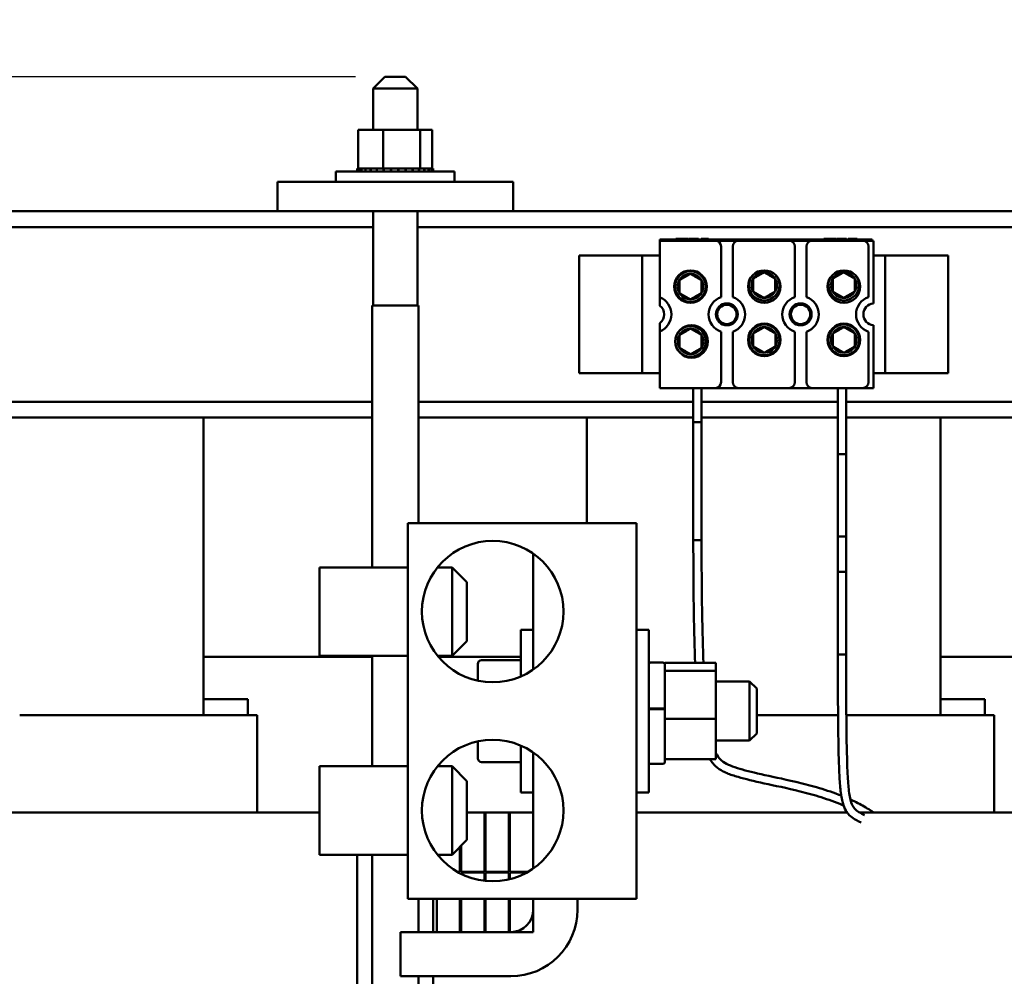
# Model space of a CAD drawing. Units: inches. Extents: x 2 to 86, y 1 to 67.
# Drawn here: x 13.3 to 21.7, y 36.8 to 44.9 of the extents above; entities that cross this region are included whole.
import ezdxf

# ---------------------------------------------------------------- set-up
doc = ezdxf.new("R2010")
doc.units = ezdxf.units.IN
doc.header["$LTSCALE"] = 4
doc.header["$MEASUREMENT"] = 0
doc.layers.add('Dimension (ANSI)', color=7, linetype='Continuous', lineweight=25)
doc.layers.add('Visible (ANSI)', color=7, linetype='Continuous', lineweight=50)
doc.styles.add('Note Text (ANSI)', font='tahoma.ttf')
doc.dimstyles.new('Default (ANSI)', dxfattribs={"dimscale": 4, "dimtxt": 0.16, "dimasz": 0.098425, "dimexe": 0.125, "dimexo": 0.0625, "dimgap": 0.031496, "dimtad": 0, "dimtih": 1, "dimtoh": 1, "dimzin": 0, "dimdsep": 46, "dimtxsty": 'Note Text (ANSI)', "dimcen": 0.09, "dimdle": 0.393701, "dimclrd": 256, "dimclre": 256, "dimclrt": 256, "dimadec": 0, "dimazin": 1, "dimtfac": 0.75, "dimtofl": 0, "dimtmove": 0, "dimatfit": 3, "dimfxl": 1, "dimtolj": 1, "dimtzin": 4, "dimlwd": -1, "dimlwe": -1, "dimarcsym": 0})

# ---------------------------------------------------------------- blocks, each defined once
blk = doc.blocks.new('*D30')
at = {"layer": 'Defpoints', "color": 0, "transparency": 16777216}
for p in [(8.3028, 44.4136), (16.4043, 44.4136), (15.6258, 23.4136)]:
    blk.add_point(p, dxfattribs=at)
at = {"layer": 'Dimension (ANSI)', "transparency": 16777216}
for p, q in [((16.1543, 44.4136), (7.8028, 44.4136)), ((8.3028, 44.0199), (8.3028, 34.3729)), ((8.3028, 23.8073), (8.3028, 33.4543)), ((15.3758, 23.4136), (7.8028, 23.4136))]:
    blk.add_line(p, q, dxfattribs=at)
for points in [[(8.2372, 44.0199), (8.3685, 44.0199), (8.3028, 44.4136)], [(8.2372, 23.8073), (8.3685, 23.8073), (8.3028, 23.4136)]]:
    blk.add_solid(points, dxfattribs=at)
at = {"layer": 'Dimension (ANSI)', "transparency": 16777216, "insert": (7.2498, 34.2469), "char_height": 0.64, "attachment_point": 1, "style": 'Note Text (ANSI)'}
blk.add_mtext('\\A1;21.00', dxfattribs=at)
blk = doc.blocks.new('*D31')
at = {"layer": 'Defpoints', "color": 0, "transparency": 16777216}
for p in [(6.3875, 44.8982), (10.7418, 44.8982), (15.4918, 23.4136)]:
    blk.add_point(p, dxfattribs=at)
at = {"layer": 'Dimension (ANSI)', "transparency": 16777216}
for p, q in [((10.4918, 44.8982), (5.8875, 44.8982)), ((6.3875, 44.5045), (6.3875, 37.5669)), ((6.3875, 23.8073), (6.3875, 36.6483)), ((15.2418, 23.4136), (5.8875, 23.4136))]:
    blk.add_line(p, q, dxfattribs=at)
for points in [[(6.3219, 44.5045), (6.4531, 44.5045), (6.3875, 44.8982)], [(6.3219, 23.8073), (6.4531, 23.8073), (6.3875, 23.4136)]]:
    blk.add_solid(points, dxfattribs=at)
at = {"layer": 'Dimension (ANSI)', "transparency": 16777216, "insert": (5.1735, 37.4409), "char_height": 0.64, "attachment_point": 1, "style": 'Note Text (ANSI)'}
blk.add_mtext('\\A1; \\fTahoma|b0|i0;21.50', dxfattribs=at)

msp = doc.modelspace()

# ---------------------------------------------------------------- linework, layer by layer
at = {"layer": 'Visible (ANSI)'}
for p, q in [((16.4043, 44.4136), (16.3043, 44.3136)), ((16.4043, 44.4136), (16.5793, 44.4136)), ((16.5793, 44.4136), (16.6793, 44.3136)), ((16.6793, 44.3136), (16.3043, 44.3136)), ((16.3043, 43.9646), (16.3043, 44.3136)), ((16.6793, 43.9646), (16.6793, 44.3136)), ((16.1777, 43.9646), (16.1777, 43.6356)), ((16.3897, 43.9646), (16.1777, 43.9646)), ((16.3897, 43.9646), (16.3897, 43.6356)), ((16.7038, 43.9646), (16.3897, 43.9646)), ((16.7038, 43.9646), (16.7038, 43.6356)), ((16.8059, 43.9646), (16.7038, 43.9646)), ((16.8059, 43.9646), (16.8059, 43.6356)), ((15.9883, 43.6096), (16.9953, 43.6096)), ((15.9883, 43.5236), (15.9883, 43.6096)), ((16.1697, 43.6356), (16.17, 43.6356)), ((16.1697, 43.6356), (16.1697, 43.6096)), ((16.1777, 43.6356), (16.17, 43.6356)), ((16.17, 43.6356), (16.17, 43.6096)), ((16.1777, 43.6356), (16.1809, 43.6356)), ((16.1809, 43.6356), (16.1817, 43.6356)), ((16.1809, 43.6356), (16.1809, 43.6096)), ((16.2023, 43.6356), (16.1817, 43.6356)), ((16.1817, 43.6356), (16.1817, 43.6096)), ((16.2023, 43.6356), (16.204, 43.6356)), ((16.204, 43.6356), (16.2054, 43.6356)), ((16.204, 43.6356), (16.204, 43.6096)), ((16.2382, 43.6356), (16.2054, 43.6356)), ((16.2054, 43.6356), (16.2054, 43.6096)), ((16.2382, 43.6356), (16.2401, 43.6356)), ((16.2382, 43.6356), (16.2382, 43.6096)), ((16.2822, 43.6356), (16.2401, 43.6356)), ((16.2401, 43.6356), (16.2401, 43.6096)), ((16.2822, 43.6356), (16.2845, 43.6356)), ((16.2822, 43.6356), (16.2822, 43.6096)), ((16.3342, 43.6356), (16.2845, 43.6356)), ((16.2845, 43.6356), (16.2845, 43.6096)), ((16.3342, 43.6356), (16.3369, 43.6356)), ((16.3342, 43.6356), (16.3342, 43.6096)), ((16.3576, 43.6356), (16.3369, 43.6356)), ((16.3369, 43.6356), (16.3369, 43.6096)), ((16.3576, 43.6356), (16.3897, 43.6356)), ((16.3897, 43.6356), (16.3922, 43.6356)), ((16.3922, 43.6356), (16.3952, 43.6356)), ((16.3922, 43.6356), (16.3922, 43.6096)), ((16.3975, 43.6356), (16.3952, 43.6356)), ((16.3952, 43.6356), (16.3952, 43.6096)), ((16.3975, 43.6356), (16.4437, 43.6356)), ((16.4541, 43.6356), (16.4437, 43.6356)), ((16.4541, 43.6356), (16.4541, 43.6096)), ((16.4541, 43.6356), (16.4572, 43.6356)), ((16.4572, 43.6356), (16.4572, 43.6096)), ((16.5174, 43.6356), (16.4572, 43.6356)), ((16.5174, 43.6356), (16.5174, 43.6096)), ((16.5174, 43.6356), (16.5205, 43.6356)), ((16.5205, 43.6356), (16.5205, 43.6096)), ((16.5798, 43.6356), (16.5205, 43.6356)), ((16.5798, 43.6356), (16.5828, 43.6356)), ((16.5798, 43.6356), (16.5798, 43.6096)), ((16.5828, 43.6356), (16.5828, 43.6096)), ((16.6388, 43.6356), (16.5828, 43.6356)), ((16.6388, 43.6356), (16.6388, 43.6096)), ((16.6388, 43.6356), (16.6415, 43.6356)), ((16.6415, 43.6356), (16.6415, 43.6096)), ((16.644, 43.6356), (16.6415, 43.6356)), ((16.644, 43.6356), (16.682, 43.6356)), ((16.6921, 43.6356), (16.682, 43.6356)), ((16.6921, 43.6356), (16.6945, 43.6356)), ((16.6921, 43.6356), (16.6921, 43.6096)), ((16.6945, 43.6356), (16.6945, 43.6096)), ((16.6945, 43.6356), (16.7038, 43.6356)), ((16.7038, 43.6356), (16.7169, 43.6356)), ((16.7377, 43.6356), (16.7169, 43.6356)), ((16.7377, 43.6356), (16.7397, 43.6356)), ((16.7377, 43.6356), (16.7377, 43.6096)), ((16.7739, 43.6356), (16.7397, 43.6356)), ((16.7397, 43.6356), (16.7397, 43.6096)), ((16.7739, 43.6356), (16.7754, 43.6356)), ((16.7739, 43.6356), (16.7739, 43.6096)), ((16.7992, 43.6356), (16.7754, 43.6356)), ((16.7754, 43.6356), (16.7754, 43.6096)), ((16.7992, 43.6356), (16.8002, 43.6356)), ((16.7992, 43.6356), (16.7992, 43.6096)), ((16.8128, 43.6356), (16.8002, 43.6356)), ((16.8002, 43.6356), (16.8002, 43.6096)), ((16.8128, 43.6356), (16.8131, 43.6356)), ((16.8128, 43.6356), (16.8128, 43.6096)), ((16.814, 43.6356), (16.8131, 43.6356)), ((16.8131, 43.6356), (16.8131, 43.6096)), ((16.814, 43.6356), (16.814, 43.6096)), ((16.9953, 43.5236), (16.9953, 43.6096)), ((16.3112, 43.5236), (15.4918, 43.5236)), ((15.4918, 43.5236), (15.4918, 43.2736)), ((16.3112, 43.5236), (16.6724, 43.5236)), ((17.4918, 43.5236), (16.6724, 43.5236)), ((17.4918, 43.5236), (17.4918, 43.2736)), ((10.6768, 43.2736), (15.4918, 43.2736)), ((17.4918, 43.2736), (15.4918, 43.2736)), ((16.3043, 42.4736), (16.3043, 43.2736)), ((16.6793, 42.4736), (16.6793, 43.2736)), ((17.4918, 43.2736), (21.7418, 43.2736)), ((10.6768, 43.1396), (16.3043, 43.1396)), ((16.6793, 43.1396), (22.5543, 43.1396)), ((18.7363, 43.0336), (20.5363, 43.0336)), ((18.7363, 43.0236), (18.7363, 43.0336)), ((18.7363, 43.0236), (19.2053, 43.0236)), ((18.7363, 42.5427), (18.7363, 43.0236)), ((20.5363, 43.0236), (18.7363, 43.0236)), ((18.8712, 43.0386), (18.9132, 43.0386)), ((18.8712, 43.0386), (18.8712, 43.0336)), ((18.9132, 43.0386), (18.9132, 43.0336)), ((18.9132, 43.0386), (18.9298, 43.0386)), ((18.9298, 43.0386), (18.9298, 43.0336)), ((18.9298, 43.0386), (18.9717, 43.0386)), ((18.9717, 43.0386), (18.9717, 43.0336)), ((18.9782, 43.0386), (19.0192, 43.0386)), ((18.9782, 43.0386), (18.9782, 43.0336)), ((19.0192, 43.0386), (19.0518, 43.0386)), ((19.0518, 43.0386), (19.0632, 43.0386)), ((19.0632, 43.0386), (19.0632, 43.0336)), ((19.0864, 43.0386), (19.1474, 43.0386)), ((19.0864, 43.0386), (19.0864, 43.0336)), ((19.1474, 43.0386), (19.1474, 43.0336)), ((19.4033, 43.0236), (19.8303, 43.0236)), ((20.0283, 43.0236), (20.4553, 43.0236)), ((20.1275, 43.0386), (20.1694, 43.0386)), ((20.1275, 43.0386), (20.1275, 43.0336)), ((20.1694, 43.0386), (20.1861, 43.0386)), ((20.1694, 43.0386), (20.1694, 43.0336)), ((20.1861, 43.0386), (20.228, 43.0386)), ((20.1861, 43.0386), (20.1861, 43.0336)), ((20.228, 43.0386), (20.228, 43.0336)), ((20.2345, 43.0386), (20.2755, 43.0386)), ((20.2345, 43.0386), (20.2345, 43.0336)), ((20.2755, 43.0386), (20.3081, 43.0386)), ((20.3081, 43.0386), (20.3195, 43.0386)), ((20.3195, 43.0386), (20.3195, 43.0336)), ((20.3328, 43.0386), (20.4099, 43.0386)), ((20.3328, 43.0386), (20.3328, 43.0336)), ((20.4099, 43.0386), (20.4099, 43.0336)), ((20.5363, 43.0336), (20.5363, 43.0236)), ((20.5363, 43.0236), (20.5463, 43.0236)), ((20.5463, 43.0236), (20.5463, 42.4913)), ((19.2553, 42.5457), (19.2553, 42.9736)), ((19.3533, 42.9736), (19.3533, 42.5457)), ((19.8803, 42.5457), (19.8803, 42.9736)), ((19.9783, 42.9736), (19.9783, 42.5457)), ((20.5053, 42.5457), (20.5053, 42.9736)), ((18.4818, 42.8986), (18.0518, 42.8986)), ((18.0518, 42.8986), (18.0518, 41.8986)), ((18.5868, 42.8986), (18.4818, 42.8986)), ((18.5868, 41.8986), (18.5868, 42.8986)), ((18.7363, 42.8986), (18.5868, 42.8986)), ((20.6468, 42.8986), (20.5463, 42.8986)), ((20.6468, 42.8986), (20.7518, 42.8986)), ((20.6468, 42.8986), (20.6468, 41.8986)), ((20.7518, 42.8986), (21.1818, 42.8986)), ((21.1818, 41.8986), (21.1818, 42.8986)), ((18.7363, 42.4721), (18.7363, 42.5427)), ((16.2958, 42.4736), (16.6878, 42.4736)), ((16.2958, 40.2524), (16.2958, 42.4736)), ((16.6878, 40.6274), (16.6878, 42.4736)), ((20.4636, 42.4191), (20.4636, 42.3781)), ((18.7363, 42.2545), (18.7363, 42.3251)), ((18.7363, 41.7736), (18.7363, 42.2545)), ((19.2553, 41.8236), (19.2553, 42.2516)), ((19.3533, 42.2516), (19.3533, 41.8236)), ((19.8803, 41.8236), (19.8803, 42.2516)), ((19.9783, 42.2516), (19.9783, 41.8236)), ((20.5053, 41.8236), (20.5053, 42.2516)), ((20.5463, 42.306), (20.5463, 41.7736)), ((18.4818, 41.8986), (18.0518, 41.8986)), ((18.5868, 41.8986), (18.4818, 41.8986)), ((18.5868, 41.8986), (18.7363, 41.8986)), ((20.5463, 41.8986), (20.6468, 41.8986)), ((20.6468, 41.8986), (20.7518, 41.8986)), ((20.7518, 41.8986), (21.1818, 41.8986)), ((19.2053, 41.7736), (18.7363, 41.7736)), ((19.0195, 41.7736), (19.0195, 41.4824)), ((19.0895, 41.7736), (19.0895, 41.4824)), ((19.4033, 41.7736), (19.2053, 41.7736)), ((19.8303, 41.7736), (19.4033, 41.7736)), ((20.0283, 41.7736), (19.8303, 41.7736)), ((20.4553, 41.7736), (20.0283, 41.7736)), ((20.2454, 41.7736), (20.2454, 41.2141)), ((20.3154, 41.7736), (20.3154, 41.2141)), ((20.5463, 41.7736), (20.4553, 41.7736)), ((10.6768, 41.6576), (16.2958, 41.6576)), ((16.6878, 41.6576), (19.0195, 41.6576)), ((19.0895, 41.6576), (20.2454, 41.6576)), ((20.3154, 41.6576), (22.5458, 41.6576)), ((10.6768, 41.5236), (16.2958, 41.5236)), ((14.8668, 38.9986), (14.8668, 41.5236)), ((16.6878, 41.5236), (19.0195, 41.5236)), ((18.1168, 40.6274), (18.1168, 41.5236)), ((19.0895, 41.5236), (20.2454, 41.5236)), ((20.3154, 41.5236), (22.5458, 41.5236)), ((21.1168, 38.9986), (21.1168, 41.5236)), ((19.0195, 41.4824), (19.0195, 40.4827)), ((19.0895, 41.4824), (19.0895, 40.4827)), ((20.3154, 41.2141), (20.2454, 41.2141)), ((20.2454, 41.2141), (20.2454, 40.2141)), ((20.2454, 41.2141), (20.3154, 41.2141)), ((20.3154, 41.2141), (20.3154, 40.2141)), ((18.5368, 40.6274), (16.5998, 40.6274)), ((16.5998, 40.6274), (16.5998, 37.4399)), ((18.5368, 37.4399), (18.5368, 40.6274)), ((20.3154, 40.5141), (20.2454, 40.5141)), ((20.2454, 40.5141), (20.2454, 39.5141)), ((20.3154, 40.5141), (20.3154, 39.5141)), ((17.6618, 40.3693), (17.6618, 39.3854)), ((15.8498, 39.5024), (15.8498, 40.2524)), ((16.5998, 40.2524), (15.8498, 40.2524)), ((16.85, 40.2524), (16.9748, 40.2524)), ((16.9748, 39.5024), (16.9748, 40.2524)), ((17.0998, 40.1274), (16.9748, 40.2524)), ((20.2454, 40.2141), (20.3154, 40.2141)), ((17.0998, 40.1274), (17.0998, 39.6274)), ((17.5568, 39.3268), (17.5568, 39.7236)), ((17.6618, 39.7236), (17.5568, 39.7236)), ((18.5368, 39.7236), (18.6418, 39.7236)), ((18.6418, 39.7236), (18.6418, 38.3436)), ((17.0998, 39.6274), (16.9748, 39.5024)), ((16.5998, 39.5024), (15.8498, 39.5024)), ((16.2958, 38.5649), (16.2958, 39.5024)), ((16.85, 39.5024), (16.9748, 39.5024)), ((20.2454, 39.5141), (20.3154, 39.5141)), ((20.3154, 39.5141), (20.2454, 39.5141)), ((14.8668, 39.4936), (16.2958, 39.4936)), ((16.8571, 39.4936), (17.5568, 39.4936)), ((17.1928, 39.432), (17.1928, 39.2906)), ((17.2228, 39.4666), (17.5568, 39.4666)), ((18.6568, 39.4455), (18.7618, 39.4455)), ((18.7768, 39.4423), (18.7768, 39.4305)), ((19.2098, 39.4423), (18.7768, 39.4423)), ((18.7768, 39.4305), (18.7768, 39.3911)), ((19.2098, 39.3762), (19.2098, 39.4423)), ((21.1168, 39.4936), (22.5458, 39.4936)), ((18.7768, 39.3911), (18.7768, 39.3762)), ((18.7768, 39.3762), (18.7768, 39.2967)), ((19.2098, 39.3762), (18.7768, 39.3762)), ((19.2098, 38.9675), (19.2098, 39.3762)), ((18.7768, 39.2967), (18.7768, 39.0514)), ((19.2098, 39.2836), (19.4968, 39.2836)), ((19.4968, 38.7836), (19.4968, 39.2836)), ((19.5568, 39.2236), (19.4968, 39.2836)), ((19.5568, 39.2236), (19.5568, 38.8436)), ((14.8668, 39.1336), (15.2418, 39.1336)), ((15.2418, 38.9986), (15.2418, 39.1336)), ((21.1168, 39.1336), (21.4918, 39.1336)), ((21.4918, 38.9986), (21.4918, 39.1336)), ((14.8668, 38.9986), (13.3068, 38.9986)), ((14.8668, 38.9986), (14.9417, 38.9986)), ((15.3167, 38.9986), (14.9417, 38.9986)), ((15.3167, 38.9986), (15.3218, 38.9986)), ((15.3218, 38.9986), (15.3218, 38.1736)), ((18.6568, 39.0548), (18.7618, 39.0548)), ((18.6568, 39.0487), (18.7618, 39.0487)), ((18.7768, 39.0514), (18.7768, 39.0487)), ((18.7768, 39.0487), (18.7768, 39.0453)), ((18.7768, 39.0453), (18.7768, 39.0156)), ((18.7768, 39.0156), (18.7768, 38.9675)), ((20.2471, 38.9986), (19.5568, 38.9986)), ((21.1168, 38.9986), (20.3171, 38.9986)), ((21.1168, 38.9986), (21.1917, 38.9986)), ((21.5667, 38.9986), (21.1917, 38.9986)), ((21.5667, 38.9986), (21.5718, 38.9986)), ((21.5718, 38.9986), (21.5718, 38.1736)), ((18.7768, 38.9675), (18.7768, 38.934)), ((19.2098, 38.9675), (18.7768, 38.9675)), ((18.7768, 38.934), (18.7768, 38.6364)), ((19.2098, 38.6249), (19.2098, 38.9675)), ((19.5568, 38.8436), (19.4968, 38.7836)), ((17.1928, 38.7766), (17.1928, 38.6352)), ((19.2098, 38.7836), (19.4968, 38.7836)), ((17.5568, 38.3436), (17.5568, 38.7404)), ((17.6618, 38.6818), (17.6618, 37.6979)), ((17.2228, 38.6006), (17.5568, 38.6006)), ((18.6568, 38.5855), (18.7618, 38.5855)), ((18.7768, 38.6364), (18.7768, 38.6249)), ((19.2098, 38.6249), (18.7768, 38.6249)), ((18.7768, 38.6249), (18.7768, 38.6005)), ((15.8498, 37.8149), (15.8498, 38.5649)), ((16.5998, 38.5649), (15.8498, 38.5649)), ((16.85, 38.5649), (16.9748, 38.5649)), ((16.9748, 37.8149), (16.9748, 38.5649)), ((17.0998, 38.4399), (16.9748, 38.5649)), ((17.0998, 38.4399), (17.0998, 37.9399)), ((17.6618, 38.3436), (17.5568, 38.3436)), ((18.5368, 38.3436), (18.6418, 38.3436)), ((14.8668, 38.1736), (12.2868, 38.1736)), ((14.8668, 38.1736), (15.7357, 38.1736)), ((15.8498, 38.1736), (15.7357, 38.1736)), ((17.2478, 38.1736), (17.0998, 38.1736)), ((17.2478, 37.6686), (17.2478, 38.1736)), ((17.2479, 38.1736), (17.2478, 38.1736)), ((17.2479, 38.1736), (17.2578, 38.1736)), ((17.2578, 38.1736), (17.2578, 37.6686)), ((17.4548, 38.1736), (17.2578, 38.1736)), ((17.4548, 37.6686), (17.4548, 38.1736)), ((17.4548, 38.1736), (17.4648, 38.1736)), ((17.6618, 38.1736), (17.4648, 38.1736)), ((17.4648, 38.1736), (17.4648, 37.6686)), ((17.6618, 37.6979), (17.6618, 38.1736)), ((20.3239, 38.1736), (18.5368, 38.1736)), ((21.1168, 38.1736), (20.4275, 38.1736)), ((21.1168, 38.1736), (21.9857, 38.1736)), ((17.0998, 37.9399), (16.9748, 37.8149)), ((17.0408, 37.6686), (17.0408, 37.8809)), ((17.0508, 37.8909), (17.0508, 37.6686)), ((16.5998, 37.8149), (15.8498, 37.8149)), ((16.1698, 37.8149), (16.1698, 32.4674)), ((16.2958, 32.4674), (16.2958, 37.8149)), ((16.85, 37.8149), (16.9748, 37.8149)), ((17.0212, 37.6686), (17.0408, 37.6686)), ((17.0408, 37.6636), (17.0301, 37.6636)), ((17.0408, 37.6579), (17.0408, 37.6636)), ((17.0508, 37.6686), (17.2478, 37.6686)), ((17.0508, 37.6636), (17.0508, 37.6528)), ((17.2478, 37.6636), (17.0508, 37.6636)), ((17.2478, 37.594), (17.2478, 37.6636)), ((17.2578, 37.6686), (17.4548, 37.6686)), ((17.2578, 37.6636), (17.2578, 37.5929)), ((17.4548, 37.6636), (17.2578, 37.6636)), ((17.4548, 37.6056), (17.4548, 37.6636)), ((17.4648, 37.6686), (17.6155, 37.6686)), ((17.6065, 37.6636), (17.4648, 37.6636)), ((17.4648, 37.6636), (17.4648, 37.608)), ((16.5998, 37.4399), (18.5368, 37.4399)), ((16.6878, 37.1586), (16.6878, 37.4399)), ((16.8138, 37.4399), (16.8138, 37.1586)), ((16.8438, 37.4399), (16.8438, 37.1586)), ((17.0408, 37.1586), (17.0408, 37.4399)), ((17.0508, 37.4399), (17.0508, 37.1586)), ((17.2478, 37.1586), (17.2478, 37.4399)), ((17.2578, 37.4399), (17.2578, 37.1586)), ((17.4548, 37.1586), (17.4548, 37.4399)), ((17.4648, 37.4399), (17.4648, 37.1586)), ((17.6618, 37.1586), (17.6618, 37.4399)), ((17.6618, 37.4399), (17.6618, 37.3486)), ((18.0368, 37.3486), (18.0368, 37.4399)), ((17.4718, 37.1586), (16.5368, 37.1586)), ((16.5368, 37.1586), (16.5368, 36.7836)), ((16.8438, 37.1586), (17.0408, 37.1586)), ((17.0508, 37.1586), (17.2478, 37.1586)), ((17.2578, 37.1586), (17.4548, 37.1586)), ((17.4648, 37.1586), (17.6618, 37.1586)), ((16.5368, 36.7836), (17.4718, 36.7836)), ((16.6878, 32.0924), (16.6878, 36.7836)), ((16.8138, 36.7836), (16.8138, 32.0924))]:
    msp.add_line(p, q, dxfattribs=at)
for centre, radius in [((18.9949, 42.634), 0.138), ((18.9949, 42.634), 0.13), ((19.6213, 42.634), 0.138), ((20.2963, 42.634), 0.138), ((19.3043, 42.3986), 0.093), ((19.3043, 42.3986), 0.082), ((19.9293, 42.3986), 0.093), ((19.9293, 42.3986), 0.082), ((19.0042, 42.1692), 0.138), ((18.9962, 42.169), 0.13), ((19.6213, 42.1819), 0.138), ((19.6213, 42.1819), 0.13), ((20.2963, 42.1819), 0.138), ((20.2963, 42.1819), 0.13), ((17.3183, 39.8774), 0.6), ((17.3183, 38.1899), 0.6)]:
    msp.add_circle(centre, radius, dxfattribs=at)
for centre, radius, start, end in [((19.2053, 42.9736), 0.05, 0, 90), ((19.4033, 42.9736), 0.05, 90, 180), ((19.8303, 42.9736), 0.05, 0, 90), ((20.0283, 42.9736), 0.05, 90, 180), ((20.4553, 42.9736), 0.05, 0, 90), ((19.62, 42.6469), 0.1083, 90, 150), ((19.62, 42.6469), 0.1083, 30, 90), ((20.295, 42.6469), 0.1083, 90, 150), ((20.295, 42.6469), 0.1083, 30, 90), ((18.9949, 42.634), 0.1083, 150, 210), ((18.9949, 42.634), 0.1083, 90, 150), ((18.9949, 42.634), 0.1083, 30, 90), ((18.9949, 42.634), 0.1083, 330, 30), ((19.62, 42.6469), 0.13, 149.53909, 42.01415), ((19.62, 42.6469), 0.1083, 150, 210), ((19.62, 42.6469), 0.1083, 330, 30), ((20.295, 42.6469), 0.13, 149.53909, 42.01415), ((20.295, 42.6469), 0.1083, 150, 210), ((20.295, 42.6469), 0.1083, 330, 30), ((19.62, 42.6469), 0.1083, 210, 270), ((19.62, 42.6469), 0.1083, 270, 330), ((20.295, 42.6469), 0.1083, 210, 270), ((20.295, 42.6469), 0.1083, 270, 330), ((18.6793, 42.3986), 0.155, 291.57642, 68.42358), ((18.9949, 42.634), 0.1083, 210, 270), ((18.9949, 42.634), 0.1083, 270, 330), ((19.3043, 42.3986), 0.155, 108.42899, 251.57101), ((19.3043, 42.3986), 0.155, 288.42899, 71.57101), ((19.9293, 42.3986), 0.155, 108.42899, 251.57101), ((19.9293, 42.3986), 0.155, 288.42899, 71.57101), ((20.5543, 42.3986), 0.155, 108.42899, 251.57101), ((18.6793, 42.3986), 0.093, 307.79972, 52.20028), ((20.5543, 42.3986), 0.093, 94.93477, 265.06523), ((18.9962, 42.169), 0.1083, 90, 150), ((18.9962, 42.169), 0.1083, 30, 90), ((19.6213, 42.1819), 0.1083, 90, 150), ((19.6213, 42.1819), 0.1083, 30, 90), ((20.2963, 42.1819), 0.1083, 90, 150), ((20.2963, 42.1819), 0.1083, 30, 90), ((18.9962, 42.169), 0.1083, 150, 210), ((18.9962, 42.169), 0.1083, 330, 30), ((19.6213, 42.1819), 0.1083, 150, 210), ((19.6213, 42.1819), 0.1083, 330, 30), ((20.2963, 42.1819), 0.1083, 150, 210), ((20.2963, 42.1819), 0.1083, 330, 30), ((18.9962, 42.169), 0.1083, 210, 270), ((18.9962, 42.169), 0.1083, 270, 330), ((19.6213, 42.1819), 0.1083, 210, 270), ((19.6213, 42.1819), 0.1083, 270, 330), ((20.2963, 42.1819), 0.1083, 210, 270), ((20.2963, 42.1819), 0.1083, 270, 330), ((19.2053, 41.8236), 0.05, 270, 0), ((19.4033, 41.8236), 0.05, 180, 270), ((19.8303, 41.8236), 0.05, 270, 0), ((20.0283, 41.8236), 0.05, 180, 270), ((20.4553, 41.8236), 0.05, 270, 0), ((18.6568, 39.4305), 0.015, 90, 180), ((18.7618, 39.4305), 0.015, 0, 90), ((18.6568, 38.6005), 0.015, 180, 270), ((18.7618, 38.6005), 0.015, 270, 0), ((17.4718, 37.3486), 0.565, 270, 0), ((17.4718, 37.3486), 0.19, 270, 0)]:
    msp.add_arc(centre, radius, start, end, dxfattribs=at)
for centre, major_axis, ratio, start_param, end_param in [((19.0545, 41.4824), (-0.035, 0), 0.022006, 3.141593, 6.283185), ((19.0545, 41.4824), (0.035, 0), 0.022006, 0, 3.141593), ((19.0545, 40.4827), (0.035, 0), 0.022006, 0, 3.141593), ((19.0545, 40.4827), (-0.035, 0), 0.022006, 3.141593, 6.283185), ((17.2228, 39.432), (0, -0.0346), 0.866026, 3.141593, 4.712389), ((17.2228, 38.6352), (0, 0.0346), 0.866026, 1.570796, 3.141593)]:
    msp.add_ellipse(centre, major_axis=major_axis, ratio=ratio, start_param=start_param, end_param=end_param, dxfattribs=at)
for points in [[(19.62, 42.7551), (19.5732, 42.728), (19.5263, 42.701)], [(19.7138, 42.701), (19.6669, 42.728), (19.62, 42.7551)], [(20.295, 42.7551), (20.2482, 42.728), (20.2013, 42.701)], [(20.3888, 42.701), (20.3419, 42.728), (20.295, 42.7551)], [(18.9949, 42.7423), (18.948, 42.7152), (18.9012, 42.6882)], [(18.9012, 42.5799), (18.9012, 42.634), (18.9012, 42.6882)], [(19.0887, 42.6882), (19.0418, 42.7152), (18.9949, 42.7423)], [(19.0887, 42.5799), (19.0887, 42.634), (19.0887, 42.6882)], [(19.5263, 42.5927), (19.5263, 42.6469), (19.5263, 42.701)], [(19.7138, 42.5927), (19.7138, 42.6469), (19.7138, 42.701)], [(20.2013, 42.5927), (20.2013, 42.6469), (20.2013, 42.701)], [(20.3888, 42.5927), (20.3888, 42.6469), (20.3888, 42.701)], [(19.5263, 42.5927), (19.5732, 42.5657), (19.62, 42.5386)], [(19.62, 42.5386), (19.6669, 42.5657), (19.7138, 42.5927)], [(20.2013, 42.5927), (20.2482, 42.5657), (20.295, 42.5386)], [(20.295, 42.5386), (20.3419, 42.5657), (20.3888, 42.5927)], [(18.9012, 42.5799), (18.948, 42.5529), (18.9949, 42.5258)], [(18.9949, 42.5258), (19.0418, 42.5529), (19.0887, 42.5799)], [(18.9962, 42.2773), (18.9493, 42.2502), (18.9025, 42.2232)], [(19.09, 42.2232), (19.0431, 42.2502), (18.9962, 42.2773)], [(19.6213, 42.2901), (19.5745, 42.263), (19.5276, 42.236)], [(19.7151, 42.236), (19.6682, 42.263), (19.6213, 42.2901)], [(20.2963, 42.2901), (20.2495, 42.263), (20.2026, 42.236)], [(20.3901, 42.236), (20.3432, 42.263), (20.2963, 42.2901)], [(18.9025, 42.1149), (18.9025, 42.169), (18.9025, 42.2232)], [(19.09, 42.1149), (19.09, 42.169), (19.09, 42.2232)], [(19.5276, 42.1277), (19.5276, 42.1819), (19.5276, 42.236)], [(19.7151, 42.1277), (19.7151, 42.1819), (19.7151, 42.236)], [(20.2026, 42.1277), (20.2026, 42.1819), (20.2026, 42.236)], [(20.3901, 42.1277), (20.3901, 42.1819), (20.3901, 42.236)], [(18.9025, 42.1149), (18.9493, 42.0879), (18.9962, 42.0608)], [(18.9962, 42.0608), (19.0431, 42.0879), (19.09, 42.1149)], [(19.5276, 42.1277), (19.5745, 42.1007), (19.6213, 42.0736)], [(19.6213, 42.0736), (19.6682, 42.1007), (19.7151, 42.1277)], [(20.2026, 42.1277), (20.2495, 42.1007), (20.2963, 42.0736)], [(20.2963, 42.0736), (20.3432, 42.1007), (20.3901, 42.1277)]]:
    msp.add_rational_spline(points, [1.19489831607, 1.37974972887, 1.19489831607], degree=2, dxfattribs=at)
for points, knots in [([(19.0195, 40.4827), (19.0195, 40.2484), (19.021, 40.0471), (19.0266, 39.7064), (19.0306, 39.5646), (19.0355, 39.4423)], [1, 1, 1, 1, 1.1, 1.1, 1.1952145, 1.1952145, 1.1952145, 1.1952145]), ([(19.0895, 40.4827), (19.0895, 40.2487), (19.091, 40.0477), (19.0967, 39.7067), (19.1006, 39.5645), (19.1055, 39.4423)], [1, 1, 1, 1, 1.1, 1.1, 1.1959496, 1.1959496, 1.1959496, 1.1959496]), ([(20.4428, 38.0873), (20.4383, 38.0893), (20.4339, 38.0913), (20.4143, 38.1005), (20.4003, 38.108), (20.3707, 38.1266), (20.3557, 38.1382), (20.3345, 38.1599), (20.3272, 38.1687), (20.3092, 38.1948), (20.2999, 38.2139), (20.2881, 38.249), (20.2844, 38.2625), (20.2771, 38.2961), (20.2735, 38.3171), (20.2659, 38.3775), (20.2622, 38.4209), (20.2567, 38.5197), (20.2546, 38.571), (20.2504, 38.7233), (20.2485, 38.8363), (20.246, 39.1238), (20.2454, 39.2983), (20.2454, 39.5141)], [1.908259, 1.908259, 1.908259, 1.908259, 1.934506, 1.934506, 2.026852, 2.026852, 2.146846, 2.146846, 2.217356, 2.217356, 2.338472, 2.338472, 2.404722, 2.404722, 2.486761, 2.486761, 2.608622, 2.608622, 2.706467, 2.706467, 2.853233, 2.853233, 3, 3, 3, 3]), ([(20.4709, 38.1515), (20.4631, 38.1549), (20.4557, 38.1583), (20.4357, 38.1684), (20.4244, 38.1752), (20.4002, 38.1923), (20.3894, 38.2025), (20.3724, 38.2259), (20.3656, 38.2387), (20.3545, 38.2708), (20.35, 38.2881), (20.3428, 38.3275), (20.34, 38.3477), (20.3331, 38.411), (20.3297, 38.4602), (20.3228, 38.6124), (20.3201, 38.7287), (20.3163, 39.0474), (20.3154, 39.2497), (20.3154, 39.5141)], [1.908301, 1.908301, 1.908301, 1.908301, 1.959811, 1.959811, 2.059811, 2.059811, 2.206324, 2.206324, 2.333518, 2.333518, 2.432968, 2.432968, 2.511384, 2.511384, 2.640131, 2.640131, 2.820066, 2.820066, 3, 3, 3, 3]), ([(18.6418, 39.0514), (18.6418, 39.0518), (18.6423, 39.0523), (18.6437, 39.0531), (18.6449, 39.0535), (18.6475, 39.0541), (18.6494, 39.0544), (18.6528, 39.0547), (18.655, 39.0548), (18.6568, 39.0548)], [0.17013115, 0.17013115, 0.17013115, 0.17013115, 0.18442122, 0.18442122, 0.19863587, 0.19863587, 0.21276623, 0.21276623, 0.22682975, 0.22682975, 0.22682975, 0.22682975]), ([(18.6568, 39.0487), (18.655, 39.0487), (18.6528, 39.0486), (18.6494, 39.0483), (18.6476, 39.048), (18.6449, 39.0474), (18.6437, 39.047), (18.6423, 39.0462), (18.6418, 39.0457), (18.6418, 39.0453)], [0.22707962, 0.22707962, 0.22707962, 0.22707962, 0.24113381, 0.24113381, 0.25526947, 0.25526947, 0.26950802, 0.26950802, 0.2838387, 0.2838387, 0.2838387, 0.2838387]), ([(18.7618, 39.0548), (18.7637, 39.0548), (18.7658, 39.0547), (18.7693, 39.0544), (18.7711, 39.0541), (18.7737, 39.0535), (18.775, 39.0531), (18.7764, 39.0523), (18.7768, 39.0518), (18.7768, 39.0514)], [0.22682975, 0.22682975, 0.22682975, 0.22682975, 0.24089328, 0.24089328, 0.25502363, 0.25502363, 0.26923829, 0.26923829, 0.28352836, 0.28352836, 0.28352836, 0.28352836]), ([(18.7768, 39.0453), (18.7768, 39.0457), (18.7764, 39.0462), (18.775, 39.047), (18.7737, 39.0474), (18.7711, 39.048), (18.7693, 39.0483), (18.7658, 39.0486), (18.7637, 39.0487), (18.7618, 39.0487)], [0.17032054, 0.17032054, 0.17032054, 0.17032054, 0.18465123, 0.18465123, 0.19888978, 0.19888978, 0.21302544, 0.21302544, 0.22707962, 0.22707962, 0.22707962, 0.22707962]), ([(19.2098, 38.678), (19.2135, 38.671), (19.2172, 38.6646), (19.233, 38.6398), (19.2455, 38.6258), (19.2762, 38.5996), (19.295, 38.5883), (19.3393, 38.5678), (19.3643, 38.5586), (19.4466, 38.5326), (19.5127, 38.516), (19.6777, 38.4794), (19.7769, 38.4594), (19.9451, 38.4195), (20.0043, 38.4045), (20.1267, 38.369), (20.1898, 38.3486), (20.2601, 38.3217), (20.2671, 38.319), (20.274, 38.3163)], [1.5834344, 1.5834344, 1.5834344, 1.5834344, 1.6131638, 1.6131638, 1.7072892, 1.7072892, 1.8185785, 1.8185785, 1.9258795, 1.9258795, 2.1258795, 2.1258795, 2.3258795, 2.3258795, 2.4258795, 2.4258795, 2.5258795, 2.5258795, 2.5367833, 2.5367833, 2.5367833, 2.5367833]), ([(19.1595, 38.6249), (19.1618, 38.6211), (19.1642, 38.6175), (19.1752, 38.6013), (19.1842, 38.59), (19.2127, 38.5598), (19.2336, 38.5442), (19.2717, 38.5219), (19.2882, 38.514), (19.3341, 38.4948), (19.365, 38.4845), (19.4599, 38.4567), (19.5325, 38.4396), (19.7085, 38.4014), (19.8119, 38.3803), (19.9828, 38.3375), (20.0423, 38.3214), (20.1634, 38.2834), (20.225, 38.2616), (20.2884, 38.2347), (20.2911, 38.2336), (20.2937, 38.2324)], [1.6081978, 1.6081978, 1.6081978, 1.6081978, 1.6224943, 1.6224943, 1.6729862, 1.6729862, 1.772228, 1.772228, 1.842478, 1.842478, 1.9573548, 1.9573548, 2.1573548, 2.1573548, 2.3573548, 2.3573548, 2.4573548, 2.4573548, 2.5573548, 2.5573548, 2.5616789, 2.5616789, 2.5616789, 2.5616789]), ([(20.3516, 38.2834), (20.3729, 38.2737), (20.3941, 38.2635), (20.4509, 38.2344), (20.4862, 38.2143), (20.5299, 38.1862), (20.5392, 38.18), (20.5485, 38.1736)], [2.5776383, 2.5776383, 2.5776383, 2.5776383, 2.6113512, 2.6113512, 2.6688458, 2.6688458, 2.6845853, 2.6845853, 2.6845853, 2.6845853])]:
    msp.add_open_spline(points, degree=3, knots=knots, dxfattribs=at)

# ---------------------------------------------------------------- dimensions: what is measured, and where the dimension line sits
at = {"layer": 'Dimension (ANSI)'}
dim = msp.add_linear_dim(base=(6.3875, 44.8982), p1=(15.4918, 23.4136), p2=(10.7418, 44.8982), angle=90, text=' \\fTahoma|b0|i0;21.50', dimstyle='Default (ANSI)', override={"dimgap": 0.031496, "dimdec": 2, "dimtol": 0, "dimlim": 0, "dimtp": 0, "dimtm": 0, "dimtdec": 2, "dimatfit": 1}, dxfattribs=at)
dim.commit()
dim.dimension.update_dxf_attribs({"geometry": '*D31', "text_midpoint": (6.3875, 37.1076), "dimtype": 160})
dim = msp.add_linear_dim(base=(8.3028, 44.4136), p1=(15.6258, 23.4136), p2=(16.4043, 44.4136), angle=90, dimstyle='Default (ANSI)', override={"dimgap": 0.031496, "dimdec": 2, "dimtol": 0, "dimlim": 0, "dimtp": 0, "dimtm": 0, "dimtdec": 2, "dimatfit": 1}, dxfattribs=at)
dim.commit()
dim.dimension.update_dxf_attribs({"geometry": '*D30', "text_midpoint": (8.3028, 33.9136), "dimtype": 160})

doc.saveas('drawing.dxf')
